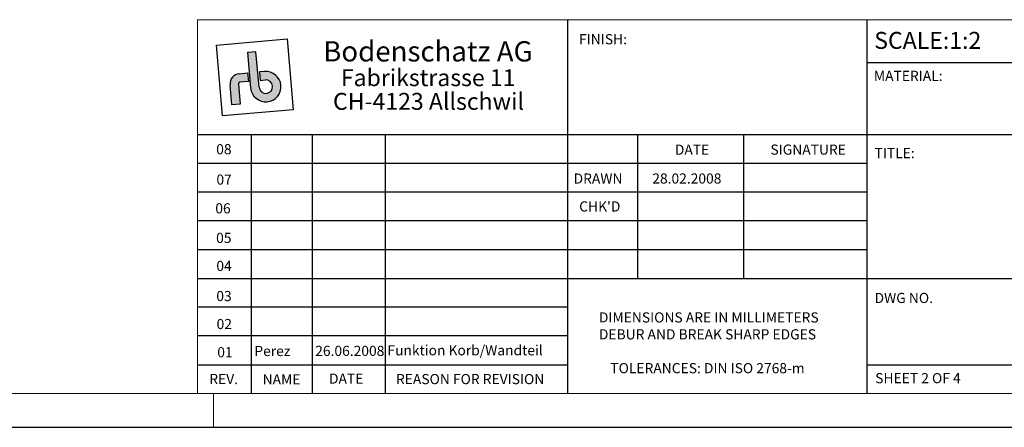
# Paper-space layout 'Blatt2' of a CAD drawing. Units: millimetres. Extents: x 0 to 420, y 0 to 297.
# Drawn here: x 201 to 347, y 0 to 60 of the extents above; entities that cross this region are included whole.
import ezdxf

# ---------------------------------------------------------------- set-up
doc = ezdxf.new("R2010")
doc.units = ezdxf.units.MM
doc.layers.add('KOPF', color=7, linetype='Continuous')
doc.layers.add('RAHMEN', color=179, linetype='Continuous')
doc.styles.add('SLDTEXTSTYLE0', font='TXT', dxfattribs={"width": 0.605})

# ---------------------------------------------------------------- blocks, each defined once
blk = doc.blocks.new('SW_NOTE_0')
at = {"layer": 'KOPF', "color": 0, "char_height": 1.5, "attachment_point": 1, "style": 'SLDTEXTSTYLE0'}
for s, insert in [('DIMENSIONS ARE IN MILLIMETERS', (0, -0.5663983345)), ('DEBUR AND BREAK SHARP EDGES', (0, -3.0663982786)), ('TOLERANCES: DIN ISO 2768-m', (1.6875, -8.0663981668))]:
    blk.add_mtext(s, dxfattribs=dict(at, insert=insert))
blk = doc.blocks.new('SW_NOTE_1')
at = {"layer": 'KOPF', "color": 0, "attachment_point": 2, "style": 'SLDTEXTSTYLE0'}
for s, insert, char_height in [('Bodenschatz AG', (16.40625, 3.8672032193), 3), ('Fabrikstrasse 11', (16.4451393858, -0.277330875), 2.5), ('CH-4123 Allschwil', (16.4946161956, -3.7773309831), 2.5)]:
    blk.add_mtext(s, dxfattribs=dict(at, insert=insert, char_height=char_height))

psp = doc.layouts.new('Blatt2')

# ---------------------------------------------------------------- hatches: boundary and pattern name
at = {"linetype": 'Continuous'}
h = psp.add_hatch(color=7, dxfattribs=at)
edge = h.paths.add_edge_path(flags=0)
edge.add_line((235.047261840194, 55.38493811961779), (235.5048294901941, 50.15491595961777))
edge.add_arc((237.7462675550756, 50.35101637471709), 2.249999998648158, 184.999999858618, 454.9999998308587)
edge.add_line((237.550167140194, 52.59245444961777), (236.803021110194, 52.52708763961778))
edge.add_line((236.803021110194, 52.52708763961778), (236.911965790194, 51.28184426961776))
edge.add_line((236.911965790194, 51.28184426961776), (237.659111810194, 51.34721106961779))
edge.add_arc((237.7462675550756, 50.35101637471709), 0.9999999970070576, -174.99999984974272, 95.00000013773558, ccw=False)
edge.add_line((236.750072860194, 50.26386062961777), (236.292505210194, 55.49388279961779))
edge.add_line((236.292505210194, 55.49388279961779), (235.047261840194, 55.38493811961779))
h = psp.add_hatch(color=7, dxfattribs=at)
edge = h.paths.add_edge_path(flags=0)
edge.add_line((235.059680390194, 52.37456508961777), (233.814437020194, 52.26562040961777))
edge.add_arc((233.9451706353665, 50.77132836447304), 1.499999998106296, 95.00000004662598, 185.0000000344649)
edge.add_line((232.450878590194, 50.64059474961777), (232.712345810194, 47.65201065961777))
edge.add_line((232.712345810194, 47.65201065961777), (233.957589190194, 47.76095533961777))
edge.add_line((233.957589190194, 47.76095533961777), (233.696121960194, 50.74953942961777))
edge.add_arc((233.9451706353665, 50.77132836447304), 0.2500000005745822, 94.99999987012148, 184.9999997971534, ccw=False)
edge.add_line((233.923381700194, 51.02037703961778), (235.168625070194, 51.12932171961778))
edge.add_line((235.168625070194, 51.12932171961778), (235.059680390194, 52.37456508961777))

# ---------------------------------------------------------------- linework, layer by layer
at = {"color": 7, "linetype": 'Continuous', "lineweight": 0}
for p, q in [((227.6529432477, 60.25), (227.6529432477, 5)), ((415, 60.25), (227.6529432477, 60.25)), ((17.8, 5), (415, 5)), ((230, 5), (230, 0))]:
    psp.add_line(p, q, dxfattribs=at)
at = {"layer": 'KOPF', "color": 7}
for p, q in [((230.4336520802, 56.4870293296), (240.8936964102, 57.4021646196)), ((240.8936964102, 57.4021646196), (241.8088317102, 46.9421202896)), ((231.3487873802, 46.0269849996), (230.4336520802, 56.4870293296)), ((236.2925052102, 55.4938827996), (235.0472618402, 55.3849381196)), ((235.0472618402, 55.3849381196), (235.5048294902, 50.1549159596)), ((236.7500728602, 50.2638606296), (236.2925052102, 55.4938827996)), ((237.5501671402, 52.5924544496), (236.8030211102, 52.5270876396)), ((236.8030211102, 52.5270876396), (236.9119657902, 51.2818442696)), ((233.8144370202, 52.2656204096), (235.0596803902, 52.3745650896)), ((235.1686250702, 51.1293217196), (233.9233817002, 51.0203770396)), ((235.0596803902, 52.3745650896), (235.1686250702, 51.1293217196)), ((236.9119657902, 51.2818442696), (237.6591118102, 51.3472110696)), ((232.7123458102, 47.6520106596), (232.4508785902, 50.6405947496)), ((233.6961219602, 50.7495394296), (233.9575891902, 47.7609553396)), ((241.8088317102, 46.9421202896), (231.3487873802, 46.0269849996)), ((233.9575891902, 47.7609553396), (232.7123458102, 47.6520106596))]:
    psp.add_line(p, q, dxfattribs=at)
for centre, radius, start, end in [((237.7462675551, 50.3510163747), 2.249999998648164, 184.9999998586, 94.9999998309), ((233.9451706354, 50.7713283645), 1.499999998106289, 95.0000000466, 185.0000000345), ((233.9451706354, 50.7713283645), 0.2500000005746011, 94.9999998701, 184.9999997972), ((237.7462675551, 50.3510163747), 0.9999999970070781, 185.0000001503, 95.0000001377)]:
    psp.add_arc(centre, radius, start, end, dxfattribs=at)
at = {"layer": 'RAHMEN', "color": 7}
for p, q in [((282.4, 5), (282.4, 60.25)), ((326.6, 60.25), (326.6, 5)), ((415, 53.875), (326.6, 53.875)), ((415, 43.25), (227.6529432477, 43.25)), ((235.6, 43.25), (235.6, 5)), ((244.5935924766, 43.25), (244.5935924766, 5)), ((255.3912697083, 43.25), (255.3912697083, 5)), ((292.7514748818, 22), (292.7514748818, 43.25)), ((308.4, 43.25), (308.4, 22)), ((326.6, 39), (227.6529432477, 39)), ((326.6, 34.75), (227.6529432477, 34.75)), ((326.6, 30.5), (227.6529432477, 30.5)), ((326.6, 26.25), (227.6529432477, 26.25)), ((227.6529432477, 22), (415, 22)), ((282.4, 17.749928), (227.6529432477, 17.749928)), ((282.4, 13.5), (227.6529432477, 13.5)), ((227.6529432477, 9.25), (282.4, 9.25)), ((326.6, 9.25), (415, 9.25)), ((0, 0), (420, 0))]:
    psp.add_line(p, q, dxfattribs=at)

# ---------------------------------------------------------------- block references
at = {"layer": 'KOPF'}
for name, p in [('SW_NOTE_1', (245.305229786, 53.2063037359)), ('SW_NOTE_0', (286.9974445942, 17.5583146417))]:
    psp.add_blockref(name, p, dxfattribs=at)

# ---------------------------------------------------------------- texts
at = {"color": 7, "linetype": 'Continuous', "lineweight": 0, "insert": (255.7266515014, 12.1334975191), "char_height": 1.5, "attachment_point": 1, "style": 'SLDTEXTSTYLE0'}
psp.add_mtext('Funktion Korb/Wandteil', dxfattribs=at)
at = {"layer": 'KOPF', "attachment_point": 1, "style": 'SLDTEXTSTYLE0'}
for s, insert, char_height in [('SCALE:1:2', (327.7085458944, 58.441853196), 2.5), ('FINISH:', (284.0632705109, 58.1165247453), 1.5), ('MATERIAL:', (327.6555247777, 52.6979017028), 1.5), ('08', (230.412530021, 41.8565170187), 1.5), ('DATE', (298.2290442776, 41.7868670869), 1.5), ('SIGNATURE', (312.3583494261, 41.7983015358), 1.5), ('TITLE:', (327.7561869366, 41.2783343442), 1.5), ('07', (230.4431044785, 37.3674405343), 1.5), ('DRAWN', (283.256186653, 37.5169828181), 1.5), ('28.02.2008', (294.8884776398, 37.5261336846), 1.5), ('06', (230.2771497736, 33.119683017), 1.5), ("CHK'D", (284.083538499, 33.3928572243), 1.5), ('05', (230.3956568697, 28.7455760327), 1.5), ('04', (230.4331323976, 24.6077948008), 1.5), ('03', (230.4278743077, 20.1498432276), 1.5), ('DWG NO.', (327.7554441922, 19.8686378852), 1.5), ('02', (230.4663312674, 16.0149656135), 1.5), ('01', (230.569070342, 11.8506640759), 1.5), ('Perez', (236.0481952218, 12.0256586944), 1.5), ('26.06.2008', (245.0504997108, 12.0451734834), 1.5), ('REV.', (229.3851626455, 7.8835034247), 1.5), ('NAME', (237.2733826401, 7.8341829689), 1.5), ('DATE', (247.0878006276, 7.9497143676), 1.5), ('REASON FOR REVISION', (256.9905868633, 7.8761898218), 1.5), ('SHEET 2 OF 4', (327.8512343125, 8.014178783), 1.5)]:
    psp.add_mtext(s, dxfattribs=dict(at, insert=insert, char_height=char_height))

doc.saveas('drawing.dxf')
